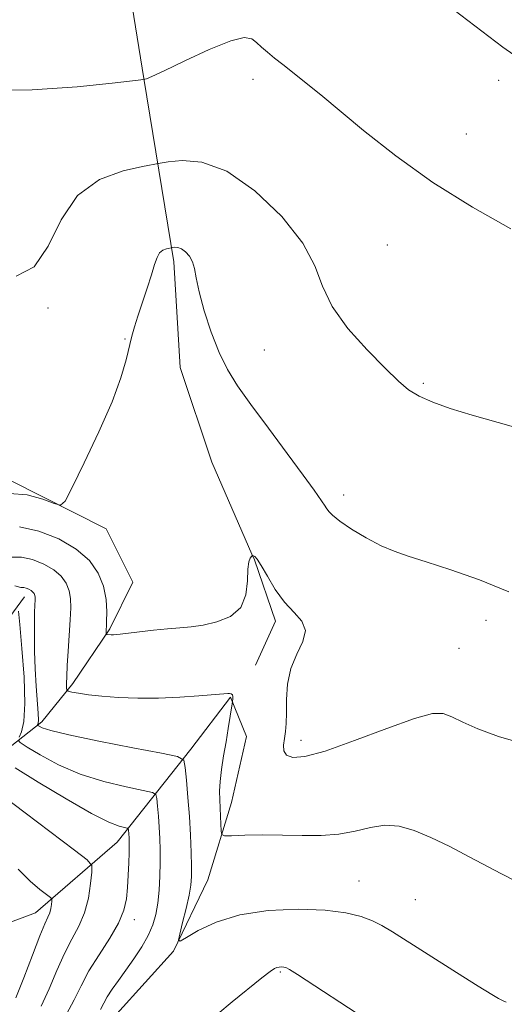
# Model space of a CAD drawing. Extents: x 2069800 to 2072700, y 312300 to 315200.
# Drawn here: x 2070148 to 2070223, y 313004 to 313156 of the extents above; entities that cross this region are included whole.
import ezdxf

# ---------------------------------------------------------------- set-up
doc = ezdxf.new("R2010")
doc.units = 0
doc.header["$MEASUREMENT"] = 0
for name, color, linetype, lineweight in [('DTM HARD BREAKLINE', 7, 'Continuous', 0), ('DTM SPOT ELEVATION', 2, 'Continuous', 13), ('INDEX CONTOUR', 41, 'Continuous', 13), ('INTERMEDIATE CONTOUR', 44, 'Continuous', 0)]:
    doc.layers.add(name, color=color, linetype=linetype, lineweight=lineweight)

msp = doc.modelspace()

# ---------------------------------------------------------------- linework, layer by layer
at = {"layer": 'DTM HARD BREAKLINE'}
for points in [[(2070158.04, 313204.19, 1206.41), (2070167.3, 313146.71, 1204.02), (2070171.93, 313118.4, 1199.66), (2070172.93, 313102.12, 1199.06), (2070177.81, 313087.49, 1198.37), (2070183.98, 313073.27, 1198.03), (2070184.39, 313072.41, 1197.9), (2070187.64, 313062.94, 1197.69), (2070184.53, 313056.15, 1196.83)], [(2070122.53, 313026.96, 1171.25), (2070142.01, 313039.88, 1188.27), (2070151.55, 313047.41, 1194.43), (2070156.36, 313053.32, 1196.39), (2070162.07, 313061.77, 1198.19), (2070165.62, 313068.98, 1199.39), (2070161.48, 313077.18, 1199.73), (2070146.64, 313084.71, 1200.33), (2070136.32, 313081.47, 1200.76), (2070124.8, 313083.39, 1200.63), (2070112.54, 313091.3, 1201.95), (2070088.36, 313102.85, 1202.94), (2070070.13, 313112.58, 1203.75), (2070052.26, 313118.02, 1204.26), (2070029.3, 313125.7, 1205.59), (2070010.2, 313134.16, 1206.75), (2070000, 313138.336, 1207.377)], [(2070148.89, 313066.71, 1193.4), (2070137.06, 313050.66, 1176.93), (2070120.56, 313036.41, 1167.05)], [(2070197.13, 312963.2, 1186.39), (2070178.59, 312954.97, 1187.03), (2070169.04, 312947.01, 1186.81), (2070157.39, 312941.65, 1186.94), (2070154.59, 312952.82, 1187.84), (2070157.81, 312965.6, 1189.25), (2070148.08, 312971.76, 1189.55), (2070138.21, 312969.79, 1187.33), (2070124.91, 312967.46, 1187.37), (2070122.9, 312975.19, 1187.88), (2070135.46, 312983.53, 1189.21), (2070151.45, 312993.09, 1191.13), (2070163.16, 313002.29, 1193.19), (2070171.89, 313011.98, 1193.87), (2070177.21, 313023.01, 1195.03), (2070180.85, 313034.92, 1196.74), (2070183.16, 313045.15, 1196.87), (2070180.7, 313051.18, 1195.88), (2070174.57, 313043.16, 1194.47), (2070163.2, 313028.81, 1189.21), (2070150.6, 313017.91, 1185.19), (2070138.55, 313013.42, 1179.67), (2070127.44, 313014.04, 1173.08), (2070123.14, 313012.83, 1166.54)]]:
    msp.add_polyline3d(points, dxfattribs=at)
at = {"layer": 'DTM SPOT ELEVATION'}
for p in [(2070184.16, 313146.61, 1203.6), (2070222.06, 313146.42, 1205.6), (2070217.08, 313138.17, 1204.8), (2070204.88, 313121, 1203.1), (2070152.5, 313111.31, 1201.8), (2070164.38, 313106.5, 1200.1), (2070185.92, 313104.82, 1201.1), (2070210.43, 313099.64, 1202.2), (2070198.16, 313082.41, 1200.5), (2070220.13, 313063.07, 1199.5), (2070215.93, 313058.76, 1199.1), (2070191.57, 313044.55, 1198.5), (2070200.53, 313022.84, 1194.9), (2070209.22, 313019.94, 1194.9), (2070165.82, 313016.87, 1190.5), (2070188.35, 313008.78, 1191.83)]:
    msp.add_point(p, dxfattribs=at)
at = {"layer": 'INDEX CONTOUR'}
for points in [[(2070146.568, 313082.654, 1200), (2070149.329, 313082.423, 1200), (2070151.713, 313081.781, 1200), (2070153.46, 313081.116, 1200), (2070154.459, 313080.842, 1200), (2070155.187, 313081.478, 1200), (2070156.268, 313083.57, 1200), (2070158.123, 313087.395, 1200), (2070160.364, 313092.166, 1200), (2070162.398, 313096.825, 1200), (2070163.772, 313100.531, 1200), (2070164.587, 313103.297, 1200), (2070165.476, 313106.935, 1200), (2070165.885, 313108.38, 1200), (2070166.406, 313110.028, 1200), (2070167.837, 313114.361, 1200), (2070168.498, 313116.42, 1200), (2070168.975, 313117.987, 1200), (2070169.349, 313119.081, 1200), (2070169.749, 313119.794, 1200), (2070170.258, 313120.221, 1200), (2070170.793, 313120.443, 1200), (2070171.805, 313120.645, 1200), (2070172.116, 313120.68, 1200), (2070172.561, 313120.641, 1200), (2070173.116, 313120.434, 1200), (2070173.745, 313119.982, 1200), (2070174.351, 313119.304, 1200), (2070174.828, 313118.443, 1200), (2070175.118, 313117.387, 1200), (2070175.384, 313115.927, 1200), (2070175.839, 313113.799, 1200), (2070176.641, 313110.876, 1200), (2070177.713, 313107.567, 1200), (2070178.925, 313104.415, 1200), (2070180.207, 313101.779, 1200), (2070181.752, 313099.288, 1200), (2070183.818, 313096.386, 1200), (2070186.52, 313092.731, 1200), (2070189.413, 313088.846, 1200), (2070191.912, 313085.468, 1200), (2070193.572, 313083.159, 1200), (2070195.284, 313080.673, 1200), (2070195.455, 313080.457, 1200), (2070195.844, 313079.879, 1200), (2070196.4, 313079.28, 1200), (2070197.528, 313078.372, 1200), (2070199.373, 313077.138, 1200), (2070201.636, 313075.789, 1200), (2070203.91, 313074.59, 1200), (2070205.941, 313073.719, 1200), (2070208.096, 313072.984, 1200), (2070210.898, 313072.109, 1200), (2070214.692, 313070.873, 1200), (2070219.114, 313069.295, 1200), (2070223.624, 313067.454, 1200)], [(2070147.481, 313040.266, 1190), (2070151.017, 313038.086, 1190), (2070155.302, 313035.497, 1190), (2070159.224, 313033.243, 1190), (2070161.917, 313031.889, 1190), (2070163.497, 313031.278, 1190), (2070164.329, 313031.075, 1190), (2070164.737, 313030.988, 1190), (2070164.893, 313030.894, 1190), (2070164.932, 313030.713, 1190), (2070165.036, 313029.465, 1190), (2070165.062, 313028.948, 1190), (2070165.067, 313028.248, 1190), (2070165.044, 313027.173, 1190), (2070164.985, 313025.608, 1190), (2070164.895, 313023.74, 1190), (2070164.784, 313021.83, 1190), (2070164.623, 313020.061, 1190), (2070164.238, 313018.297, 1190), (2070163.417, 313016.315, 1190), (2070162.047, 313013.973, 1190), (2070160.398, 313011.435, 1190), (2070158.838, 313008.938, 1190), (2070157.626, 313006.653, 1190), (2070156.576, 313004.481, 1190), (2070155.394, 313002.26, 1190)]]:
    msp.add_polyline3d(points, dxfattribs=at)
at = {"layer": 'INTERMEDIATE CONTOUR'}
for points in [[(2070212.988, 313159.013, 1206), (2070222.678, 313151.588, 1206), (2070224.396, 313150.357, 1206)], [(2070142.758, 313144.851, 1204), (2070150.091, 313144.965, 1204), (2070157.031, 313145.457, 1204), (2070162.449, 313146.003, 1204), (2070165.542, 313146.346, 1204), (2070166.833, 313146.501, 1204), (2070167.452, 313146.601, 1204), (2070167.707, 313146.673, 1204), (2070168.539, 313147.021, 1204), (2070170.438, 313147.908, 1204), (2070173.645, 313149.452, 1204), (2070177.404, 313151.197, 1204), (2070180.711, 313152.541, 1204), (2070182.814, 313153.035, 1204), (2070183.977, 313152.839, 1204), (2070184.717, 313152.265, 1204), (2070185.471, 313151.57, 1204), (2070186.366, 313150.785, 1204), (2070187.45, 313149.885, 1204), (2070188.741, 313148.863, 1204), (2070191.531, 313146.696, 1204), (2070192.888, 313145.616, 1204), (2070194.627, 313144.187, 1204), (2070201.19, 313138.709, 1204), (2070206.19, 313134.76, 1204), (2070211.924, 313130.658, 1204), (2070218.013, 313126.86, 1204), (2070223.932, 313123.53, 1204)], [(2070147.625, 313116.202, 1202), (2070150.409, 313117.656, 1202), (2070152.552, 313120.853, 1202), (2070154.557, 313124.915, 1202), (2070157.067, 313128.65, 1202), (2070160.467, 313131.128, 1202), (2070164.112, 313132.492, 1202), (2070167.095, 313133.151, 1202), (2070169.839, 313133.655, 1202), (2070171.07, 313133.854, 1202), (2070173.209, 313134.089, 1202), (2070176.271, 313133.827, 1202), (2070180.094, 313132.397, 1202), (2070184.418, 313129.385, 1202), (2070188.584, 313125.403, 1202), (2070191.837, 313121.322, 1202), (2070193.706, 313117.8, 1202), (2070194.887, 313114.662, 1202), (2070196.354, 313111.526, 1202), (2070198.804, 313108.144, 1202), (2070201.783, 313104.822, 1202), (2070204.556, 313102.007, 1202), (2070206.587, 313100.016, 1202), (2070208.168, 313098.669, 1202), (2070209.79, 313097.66, 1202), (2070211.877, 313096.725, 1202), (2070214.572, 313095.769, 1202), (2070217.946, 313094.743, 1202), (2070221.987, 313093.606, 1202), (2070226.351, 313092.355, 1202)], [(2070148.11, 313077.481, 1198), (2070151.113, 313076.853, 1198), (2070154.175, 313075.646, 1198), (2070156.882, 313074.064, 1198), (2070158.905, 313072.284, 1198), (2070160.27, 313070.368, 1198), (2070161.09, 313068.35, 1198), (2070161.483, 313066.293, 1198), (2070161.592, 313064.391, 1198), (2070161.566, 313062.866, 1198), (2070161.479, 313060.931, 1198), (2070161.529, 313060.882, 1198), (2070161.674, 313060.868, 1198), (2070162.284, 313060.845, 1198), (2070162.651, 313060.842, 1198), (2070163.033, 313060.859, 1198), (2070163.654, 313060.92, 1198), (2070168.79, 313061.546, 1198), (2070170.976, 313061.773, 1198), (2070172.863, 313061.925, 1198), (2070174.604, 313062.076, 1198), (2070176.461, 313062.338, 1198), (2070178.586, 313062.823, 1198), (2070180.661, 313063.679, 1198), (2070182.253, 313065.06, 1198), (2070183.062, 313067.011, 1198), (2070183.315, 313069.147, 1198), (2070183.37, 313070.972, 1198), (2070183.51, 313072.114, 1198), (2070183.722, 313072.686, 1198), (2070183.917, 313072.923, 1198), (2070184.033, 313073.026, 1198), (2070184.112, 313073.052, 1198), (2070184.215, 313073.025, 1198), (2070184.418, 313072.92, 1198), (2070184.793, 313072.518, 1198), (2070185.426, 313071.556, 1198), (2070186.37, 313069.887, 1198), (2070187.584, 313067.84, 1198), (2070188.997, 313065.861, 1198), (2070190.485, 313064.276, 1198), (2070191.697, 313062.921, 1198), (2070192.231, 313061.512, 1198), (2070191.836, 313059.82, 1198), (2070190.904, 313057.836, 1198), (2070189.983, 313055.609, 1198), (2070189.494, 313053.216, 1198), (2070189.348, 313050.865, 1198), (2070189.331, 313048.788, 1198), (2070189.265, 313047.156, 1198), (2070189.143, 313045.877, 1198), (2070188.991, 313044.796, 1198), (2070188.865, 313043.795, 1198), (2070188.915, 313042.92, 1198), (2070189.317, 313042.254, 1198), (2070190.281, 313041.901, 1198), (2070192.144, 313042.044, 1198), (2070195.279, 313042.884, 1198), (2070199.802, 313044.488, 1198), (2070204.797, 313046.374, 1198), (2070209.096, 313047.923, 1198), (2070211.849, 313048.66, 1198), (2070213.507, 313048.663, 1198), (2070214.836, 313048.155, 1198), (2070216.516, 313047.332, 1198), (2070218.85, 313046.301, 1198), (2070222.052, 313045.149, 1198), (2070226.17, 313043.953, 1198)], [(2070146.92, 313072.795, 1196), (2070148.449, 313072.798, 1196), (2070150.146, 313072.443, 1196), (2070151.877, 313071.761, 1196), (2070153.407, 313070.867, 1196), (2070154.551, 313069.861, 1196), (2070155.322, 313068.778, 1196), (2070155.785, 313067.637, 1196), (2070156.004, 313066.424, 1196), (2070156.039, 313064.987, 1196), (2070155.952, 313063.146, 1196), (2070155.635, 313058.319, 1196), (2070155.498, 313056.073, 1196), (2070155.425, 313054.409, 1196), (2070155.4, 313053.3, 1196), (2070155.4, 313052.631, 1196), (2070155.431, 313052.283, 1196), (2070155.633, 313052.118, 1196), (2070156.179, 313051.996, 1196), (2070157.214, 313051.807, 1196), (2070158.768, 313051.569, 1196), (2070160.845, 313051.331, 1196), (2070163.421, 313051.139, 1196), (2070166.381, 313051.031, 1196), (2070169.584, 313051.04, 1196), (2070172.849, 313051.181, 1196), (2070175.817, 313051.391, 1196), (2070180.276, 313051.782, 1196), (2070180.537, 313051.785, 1196), (2070180.796, 313051.733, 1196), (2070180.986, 313051.578, 1196), (2070181.065, 313051.294, 1196), (2070181.062, 313050.961, 1196), (2070180.951, 313050.16, 1196), (2070180.343, 313046.358, 1196), (2070179.998, 313044.295, 1196), (2070179.626, 313042.137, 1196), (2070179.291, 313040.05, 1196), (2070179.062, 313038.195, 1196), (2070178.983, 313036.677, 1196), (2070179.013, 313035.374, 1196), (2070179.09, 313034.108, 1196), (2070179.16, 313032.767, 1196), (2070179.249, 313030.525, 1196), (2070179.326, 313029.993, 1196), (2070179.742, 313029.809, 1196), (2070180.856, 313029.815, 1196), (2070182.904, 313029.874, 1196), (2070185.637, 313029.921, 1196), (2070188.688, 313029.914, 1196), (2070191.737, 313029.843, 1196), (2070194.669, 313029.83, 1196), (2070197.416, 313030.034, 1196), (2070199.936, 313030.534, 1196), (2070202.275, 313031.101, 1196), (2070204.504, 313031.429, 1196), (2070206.707, 313031.271, 1196), (2070209.023, 313030.624, 1196), (2070211.603, 313029.546, 1196), (2070214.519, 313028.125, 1196), (2070217.508, 313026.571, 1196), (2070222.48, 313023.942, 1196), (2070230.831, 313019.635, 1196)], [(2070147.405, 313068.413, 1194), (2070148.354, 313068.153, 1194), (2070148.788, 313068.115, 1194), (2070149.179, 313068.033, 1194), (2070149.579, 313067.876, 1194), (2070149.932, 313067.669, 1194), (2070150.196, 313067.437, 1194), (2070150.373, 313067.187, 1194), (2070150.481, 313066.924, 1194), (2070150.532, 313066.644, 1194), (2070150.54, 313066.312, 1194), (2070150.485, 313065.301, 1194), (2070150.449, 313064.384, 1194), (2070150.423, 313062.942, 1194), (2070150.42, 313060.854, 1194), (2070150.459, 313058.308, 1194), (2070150.557, 313055.564, 1194), (2070150.719, 313052.881, 1194), (2070151.017, 313048.719, 1194), (2070151.04, 313047.656, 1194), (2070150.996, 313047.162, 1194), (2070150.909, 313046.908, 1194), (2070150.966, 313046.838, 1194), (2070151.155, 313046.717, 1194), (2070151.627, 313046.481, 1194), (2070152.936, 313046.059, 1194), (2070155.746, 313045.379, 1194), (2070160.354, 313044.421, 1194), (2070165.62, 313043.39, 1194), (2070170.047, 313042.543, 1194), (2070172.52, 313042.02, 1194), (2070173.468, 313041.449, 1194), (2070173.701, 313040.348, 1194), (2070173.885, 313038.367, 1194), (2070174.114, 313035.726, 1194), (2070174.332, 313032.784, 1194), (2070174.498, 313029.874, 1194), (2070174.606, 313027.234, 1194), (2070174.662, 313025.076, 1194), (2070174.662, 313023.5, 1194), (2070174.555, 313022.165, 1194), (2070174.282, 313020.618, 1194), (2070173.822, 313018.571, 1194), (2070173.29, 313016.393, 1194), (2070172.842, 313014.615, 1194), (2070172.643, 313013.663, 1194), (2070172.91, 313013.525, 1194), (2070173.871, 313014.085, 1194), (2070175.715, 313015.181, 1194), (2070178.465, 313016.481, 1194), (2070182.105, 313017.609, 1194), (2070186.51, 313018.268, 1194), (2070191.125, 313018.476, 1194), (2070195.289, 313018.328, 1194), (2070198.493, 313017.92, 1194), (2070200.837, 313017.34, 1194), (2070202.578, 313016.679, 1194), (2070204.02, 313015.963, 1194), (2070205.677, 313014.97, 1194), (2070215.557, 313008.688, 1194), (2070218.915, 313006.579, 1194), (2070221, 313005.295, 1194), (2070222.046, 313004.68, 1194), (2070222.857, 313004.257, 1194), (2070223.201, 313004.096, 1194)], [(2070147.956, 313064.488, 1192), (2070148.16, 313062.432, 1192), (2070148.495, 313058.741, 1192), (2070148.829, 313054.276, 1192), (2070148.97, 313050.205, 1192), (2070148.797, 313047.437, 1192), (2070148.436, 313045.836, 1192), (2070148.079, 313045.01, 1192)], [(2070147.93, 313044.573, 1192), (2070148.251, 313044.18, 1192), (2070149.318, 313043.492, 1192), (2070151.321, 313042.283, 1192), (2070154.119, 313040.778, 1192), (2070157.485, 313039.312, 1192), (2070161.135, 313038.155, 1192), (2070164.559, 313037.334, 1192), (2070167.188, 313036.81, 1192), (2070168.629, 313036.504, 1192), (2070169.18, 313036.172, 1192), (2070169.316, 313035.53, 1192), (2070169.424, 313034.377, 1192), (2070169.557, 313032.838, 1192), (2070169.684, 313031.124, 1192), (2070169.779, 313029.396, 1192), (2070169.831, 313027.61, 1192), (2070169.833, 313025.683, 1192), (2070169.779, 313023.569, 1192), (2070169.66, 313021.41, 1192), (2070169.467, 313019.389, 1192), (2070169.179, 313017.633, 1192), (2070168.72, 313016.029, 1192), (2070168.003, 313014.403, 1192), (2070166.98, 313012.634, 1192), (2070165.769, 313010.804, 1192), (2070164.528, 313009.044, 1192), (2070163.392, 313007.466, 1192), (2070162.425, 313006.095, 1192), (2070161.668, 313004.932, 1192), (2070161.119, 313003.95, 1192), (2070160.616, 313002.991, 1192)], [(2070145.393, 313036.066, 1188), (2070148.988, 313033.33, 1188), (2070156.633, 313027.6, 1188), (2070158.581, 313026.092, 1188), (2070159.268, 313025.201, 1188), (2070159.282, 313024.167, 1188), (2070159.101, 313022.423, 1188), (2070158.758, 313020.192, 1188), (2070158.173, 313017.899, 1188), (2070157.299, 313015.845, 1188), (2070156.218, 313013.856, 1188), (2070155.045, 313011.637, 1188), (2070153.871, 313009, 1188), (2070152.693, 313006.178, 1188), (2070151.486, 313003.51, 1188)], [(2070147.933, 313024.626, 1186), (2070149.79, 313022.794, 1186), (2070151.287, 313021.512, 1186), (2070152.901, 313020.269, 1186), (2070153.098, 313020.012, 1186), (2070153.103, 313019.714, 1186), (2070153.051, 313019.211, 1186), (2070152.952, 313018.568, 1186), (2070152.783, 313017.906, 1186), (2070152.508, 313017.249, 1186), (2070152.033, 313016.217, 1186), (2070151.252, 313014.337, 1186), (2070150.116, 313011.347, 1186), (2070148.81, 313007.875, 1186), (2070147.579, 313004.76, 1186)], [(2070178.719, 313002.316, 1192), (2070180.962, 313004.157, 1192), (2070185.526, 313007.846, 1192), (2070186.811, 313008.851, 1192), (2070187.468, 313009.305, 1192), (2070187.838, 313009.458, 1192), (2070188.199, 313009.519, 1192), (2070188.566, 313009.539, 1192), (2070188.894, 313009.528, 1192), (2070189.203, 313009.457, 1192), (2070189.794, 313009.142, 1192), (2070191.035, 313008.358, 1192), (2070201.569, 313001.462, 1192)]]:
    msp.add_polyline3d(points, dxfattribs=at)

doc.saveas('drawing.dxf')
